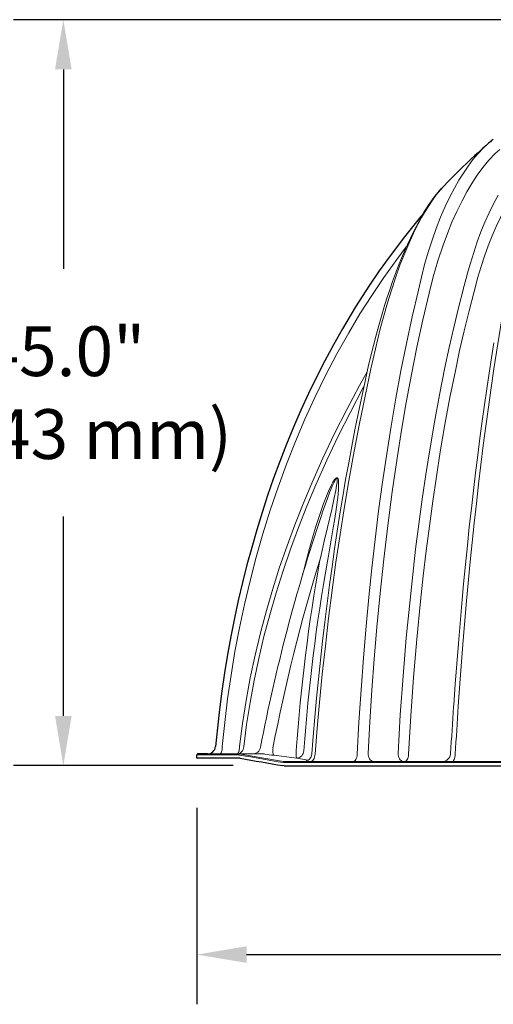
# Model space of a CAD drawing. Units: feet. Extents: x -0.7 to 6.9, y -0.3 to 10.2.
# Drawn here: x 2.1 to 2.9, y 5.8 to 7.2 of the extents above; entities that cross this region are included whole.
import ezdxf

# ---------------------------------------------------------------- set-up
doc = ezdxf.new("R2010")
doc.units = ezdxf.units.FT
doc.header["$MEASUREMENT"] = 0
doc.header["$PDMODE"] = 35
doc.header["$PDSIZE"] = 5
doc.layers.add('UGD - DETAIL 3', color=7, linetype='Continuous', lineweight=9)
doc.layers.add('UGD - DETAIL 5', color=7, linetype='Continuous', lineweight=25)
doc.layers.add('UGD - DETAIL TEXT', color=7, linetype='Continuous')
doc.styles.add('UGD_Standard', font='arial.ttf')
doc.dimstyles.new('UGD_Standard', dxfattribs={"dimtxt": 0.075, "dimasz": 0.075, "dimexe": 0.075, "dimexo": 0.075, "dimgap": 0.075, "dimtad": 0, "dimtih": 1, "dimtoh": 1, "dimlfac": -1, "dimzin": 0, "dimdsep": 46, "dimtxsty": 'UGD_Standard', "dimcen": 0.075, "dimclrd": 7, "dimclre": 7, "dimclrt": 7, "dimadec": 0, "dimazin": 0, "dimtfac": 1, "dimtofl": 0, "dimtmove": 0, "dimatfit": 1, "dimfxl": 1, "dimtfill": 1, "dimtolj": 1, "dimtzin": 0, "dimlwd": -1, "dimlwe": -1, "dimarcsym": 0})

# ---------------------------------------------------------------- blocks, each defined once
blk = doc.blocks.new('*D36')
at = {"layer": 'Defpoints', "color": 0, "transparency": 16777216}
for p in [(-4.4666, -4.1165), (-2.6487, -4.1165), (-2.6487, -4.4128)]:
    blk.add_point(p, dxfattribs=at)
at = {"layer": 'UGD - DETAIL TEXT', "color": 7, "transparency": 16777216}
for p, q in [((-4.4666, -4.1915), (-4.4666, -4.4878)), ((-2.6487, -4.1915), (-2.6487, -4.4878)), ((-4.3916, -4.4128), (-3.8808, -4.4128)), ((-2.7237, -4.4128), (-3.2344, -4.4128))]:
    blk.add_line(p, q, dxfattribs=at)
for points in [[(-4.3916, -4.4003), (-4.3916, -4.4253), (-4.4666, -4.4128)], [(-2.7237, -4.4003), (-2.7237, -4.4253), (-2.6487, -4.4128)]]:
    blk.add_solid(points, dxfattribs=at)
at = {"layer": 'UGD - DETAIL TEXT', "color": 7, "transparency": 16777216, "insert": (-3.5576, -4.4128), "char_height": 0.075, "attachment_point": 5, "style": 'UGD_Standard', "bg_fill": 3, "box_fill_scale": 1.25, "bg_fill_color": 256, "bg_fill_true_color": 13158600, "bg_fill_transparency": 0}
blk.add_mtext('\\A1;75.0"\\P(1905 mm)', dxfattribs=at)
blk = doc.blocks.new('*D37')
at = {"layer": 'Defpoints', "color": 0, "transparency": 16777216}
for p in [(-4.6681, -3.003), (-3.5576, -3.003), (-4.3369, -4.1278)]:
    blk.add_point(p, dxfattribs=at)
at = {"layer": 'UGD - DETAIL TEXT', "color": 7, "transparency": 16777216}
for p, q in [((-3.6326, -3.003), (-4.7431, -3.003)), ((-4.6681, -3.078), (-4.6681, -3.3786)), ((-4.6681, -4.0528), (-4.6681, -3.7522)), ((-4.4119, -4.1278), (-4.7431, -4.1278))]:
    blk.add_line(p, q, dxfattribs=at)
for points in [[(-4.6806, -3.078), (-4.6556, -3.078), (-4.6681, -3.003)], [(-4.6806, -4.0528), (-4.6556, -4.0528), (-4.6681, -4.1278)]]:
    blk.add_solid(points, dxfattribs=at)
at = {"layer": 'UGD - DETAIL TEXT', "color": 7, "transparency": 16777216, "insert": (-4.6681, -3.5654), "char_height": 0.075, "attachment_point": 5, "style": 'UGD_Standard', "bg_fill": 3, "box_fill_scale": 1.25, "bg_fill_color": 256, "bg_fill_true_color": 13158600, "bg_fill_transparency": 0}
blk.add_mtext('\\A1;45.0"\\P(1143 mm)', dxfattribs=at)
blk = doc.blocks.new('mc3500_endcap_FRONT')
at = {"layer": 'UGD - DETAIL 3', "color": 0}
for p, q in [((0.3732, 0.8632), (0.3737, 0.8637)), ((0.4184, 0.7037), (0.424, 0.7252)), ((0.1855, 0.2987), (0.1855, 0.2985)), ((0.0961, 0.0164), (0.0961, 0.0164)), ((0.1149, 0.0156), (0.1149, 0.0156)), ((0.1149, 0.0156), (0.1149, 0.0156)), ((0, 0.0048), (0.0632, 0.0048)), ((0.0642, 0.0063), (0.0158, 0.0063)), ((0.1001, 0.0063), (0.0642, 0.0063)), ((0.116, 0.0043), (0.151, 0.0001)), ((0.1307, -0.0068), (0.9089, -0.0068)), ((0.8923, -0.0053), (0.1327, -0.0053))]:
    blk.add_line(p, q, dxfattribs=at)
at = {"layer": 'UGD - DETAIL 3', "color": 0, "flags": 128}
for points in [[(0.4402, 0.9272), (0.4321, 0.9197), (0.4243, 0.9115), (0.4166, 0.9025), (0.4093, 0.8928), (0.4021, 0.8823), (0.3952, 0.8713), (0.3885, 0.8596), (0.3822, 0.8475), (0.3747, 0.8318), (0.3677, 0.8155), (0.3611, 0.7985), (0.3549, 0.7811), (0.3491, 0.7628), (0.3437, 0.7442), (0.3387, 0.7251), (0.3342, 0.7057)], [(0.3504, 0.7013), (0.3567, 0.7259), (0.3638, 0.75), (0.3715, 0.7735), (0.378, 0.791), (0.3849, 0.808), (0.3922, 0.8245), (0.4001, 0.8404), (0.4073, 0.8539), (0.415, 0.8667), (0.4231, 0.8789), (0.4317, 0.8907), (0.4407, 0.9016), (0.4502, 0.9116), (0.4569, 0.9178)], [(0.448, 0.626), (0.4444, 0.6035), (0.4408, 0.5805), (0.4373, 0.557), (0.4339, 0.5328), (0.4304, 0.5081), (0.427, 0.4827), (0.4237, 0.4567), (0.4204, 0.4303), (0.4173, 0.4036), (0.4142, 0.3763), (0.4111, 0.3487), (0.4082, 0.3206), (0.4053, 0.2919), (0.4025, 0.2628), (0.3997, 0.2331), (0.3971, 0.2032), (0.3946, 0.1729), (0.3921, 0.1424), (0.3898, 0.1116), (0.3876, 0.0805), (0.3874, 0.0777)], [(0.3945, 0.0784), (0.3974, 0.119), (0.402, 0.1781), (0.407, 0.2371), (0.4125, 0.2959), (0.4185, 0.3545), (0.4218, 0.3838), (0.4251, 0.4131), (0.4286, 0.4423), (0.4322, 0.4714), (0.436, 0.5004), (0.4399, 0.5294), (0.444, 0.5582), (0.4482, 0.5869), (0.4541, 0.6248), (0.4603, 0.6623), (0.4669, 0.6996), (0.4738, 0.7366), (0.4811, 0.7734), (0.4889, 0.8097), (0.4929, 0.8277), (0.4971, 0.8455), (0.5014, 0.8632), (0.5059, 0.8807)], [(0.2627, 0.5868), (0.2694, 0.6172), (0.2768, 0.6472), (0.282, 0.6669), (0.2876, 0.6864), (0.2935, 0.7056), (0.2998, 0.7244), (0.3065, 0.7431), (0.3136, 0.7613), (0.3211, 0.7791), (0.3291, 0.7961), (0.334, 0.8058), (0.3391, 0.8151), (0.3443, 0.8241), (0.3498, 0.8328), (0.3554, 0.8413), (0.3613, 0.8492), (0.3674, 0.8568), (0.3732, 0.8632)], [(0.4548, 0.8489), (0.4477, 0.836), (0.441, 0.8225), (0.4346, 0.8084), (0.4287, 0.7937), (0.423, 0.7783), (0.4177, 0.7626), (0.4127, 0.7464), (0.4081, 0.73)], [(0.424, 0.7252), (0.4288, 0.7412), (0.434, 0.7569), (0.4396, 0.7724), (0.4455, 0.7876), (0.4515, 0.8017), (0.458, 0.8153), (0.4648, 0.8286), (0.4721, 0.8413)], [(0.2575, 0.5853), (0.2586, 0.59), (0.2625, 0.6065), (0.2664, 0.6223), (0.2703, 0.6376), (0.2744, 0.6523), (0.2784, 0.6665), (0.2826, 0.6803), (0.2868, 0.6935), (0.291, 0.7064), (0.2953, 0.7188), (0.2997, 0.7309), (0.3042, 0.7426), (0.3086, 0.7537), (0.3131, 0.7643), (0.3176, 0.7745), (0.3221, 0.7842), (0.3267, 0.7934), (0.3312, 0.8022), (0.3358, 0.8106), (0.3404, 0.8186), (0.3421, 0.8212)], [(0.0384, 0.0177), (0.042, 0.0535), (0.0464, 0.0892), (0.0515, 0.1249), (0.0575, 0.1606), (0.0643, 0.1962), (0.0718, 0.2317), (0.0803, 0.2675), (0.0896, 0.3031), (0.0997, 0.3384), (0.1107, 0.3737), (0.1226, 0.4087), (0.1353, 0.4435), (0.1488, 0.4773), (0.163, 0.5109), (0.1781, 0.544), (0.1943, 0.577), (0.2113, 0.6095), (0.2292, 0.6415), (0.2461, 0.6698), (0.2638, 0.6977), (0.2823, 0.725), (0.3017, 0.752), (0.316, 0.7708)], [(0.3342, 0.7057), (0.3248, 0.6656), (0.3161, 0.625), (0.3079, 0.5841), (0.3002, 0.5426), (0.2931, 0.5008), (0.2864, 0.4588), (0.2801, 0.416), (0.2743, 0.3731), (0.269, 0.3299), (0.264, 0.2865), (0.2595, 0.2428), (0.2554, 0.1991), (0.2513, 0.151), (0.2477, 0.1028), (0.2446, 0.0544), (0.2419, 0.0059)], [(0.2583, 0.0069), (0.2609, 0.0546), (0.264, 0.1023), (0.2675, 0.1499), (0.2716, 0.1973), (0.2765, 0.2487), (0.2819, 0.2999), (0.288, 0.3509), (0.2947, 0.4016), (0.302, 0.4521), (0.3087, 0.4944), (0.3159, 0.5365), (0.3237, 0.5783), (0.332, 0.6197), (0.3408, 0.6608), (0.3504, 0.7013)], [(0.4023, 0.7084), (0.3947, 0.679), (0.3875, 0.6492), (0.3807, 0.6191), (0.3742, 0.5888), (0.366, 0.5478), (0.3584, 0.5065), (0.3513, 0.4649), (0.3455, 0.4277), (0.34, 0.3903), (0.3349, 0.3527), (0.3301, 0.3149), (0.3257, 0.277), (0.3216, 0.2389), (0.316, 0.1813), (0.3112, 0.1234), (0.307, 0.0652), (0.3035, 0.0069)], [(0.3194, 0.0058), (0.3229, 0.0638), (0.3271, 0.1216), (0.332, 0.1794), (0.3375, 0.2369), (0.3416, 0.2747), (0.346, 0.3124), (0.3508, 0.3499), (0.3559, 0.3874), (0.3614, 0.4247), (0.3673, 0.4618), (0.3744, 0.5029), (0.3819, 0.5437), (0.39, 0.5842), (0.3965, 0.6145), (0.4034, 0.6445), (0.4107, 0.6743), (0.4184, 0.7037)], [(0.2569, 0.5824), (0.2454, 0.5619), (0.2262, 0.5258), (0.2078, 0.4893), (0.1902, 0.4522), (0.1735, 0.4148), (0.1603, 0.3835), (0.1478, 0.3519), (0.136, 0.32), (0.1249, 0.2877), (0.1145, 0.2552), (0.1049, 0.2224), (0.0959, 0.1889), (0.0879, 0.1551), (0.0806, 0.1211), (0.0743, 0.0868), (0.0689, 0.0523), (0.0644, 0.0176)], [(0.2575, 0.5853), (0.2532, 0.566), (0.2482, 0.543), (0.2433, 0.5194), (0.2384, 0.495), (0.2337, 0.4704), (0.2291, 0.4454), (0.2245, 0.4201), (0.2202, 0.3945), (0.2159, 0.3686), (0.2118, 0.3423), (0.2078, 0.3156), (0.2039, 0.2886), (0.2002, 0.2611), (0.1965, 0.2333), (0.193, 0.2049), (0.1897, 0.1763), (0.1865, 0.1478), (0.1835, 0.1192), (0.1807, 0.0905), (0.1781, 0.0617), (0.1756, 0.0328), (0.1735, 0.0063)], [(0.1785, 0.0059), (0.1816, 0.045), (0.1851, 0.084), (0.1893, 0.1265), (0.1939, 0.1688), (0.1988, 0.211), (0.2042, 0.2533), (0.2099, 0.2953), (0.2161, 0.3373), (0.2227, 0.3793), (0.2297, 0.4212), (0.2372, 0.4629), (0.2452, 0.5045), (0.2537, 0.5458), (0.2627, 0.5868)], [(0.0707, 0.0172), (0.075, 0.0506), (0.0802, 0.0839), (0.0863, 0.1171), (0.0934, 0.1503), (0.1012, 0.1833), (0.1099, 0.2162), (0.1196, 0.2494), (0.1301, 0.2824), (0.1413, 0.3151), (0.1533, 0.3477), (0.1661, 0.38), (0.1795, 0.4121), (0.196, 0.4491), (0.2134, 0.4857), (0.2316, 0.5219), (0.2506, 0.5578), (0.2519, 0.5601)], [(0.1971, 0.2972), (0.1985, 0.305), (0.2022, 0.3262), (0.2058, 0.3473), (0.208, 0.3611), (0.2101, 0.3749), (0.2125, 0.3928), (0.2136, 0.4044), (0.2139, 0.4119), (0.2138, 0.4166), (0.2135, 0.4189), (0.213, 0.421), (0.2123, 0.4221), (0.2119, 0.4224), (0.2113, 0.4226), (0.2105, 0.4224), (0.2095, 0.4218), (0.2079, 0.42), (0.2054, 0.4163), (0.2032, 0.4123), (0.1986, 0.4025), (0.1944, 0.3925), (0.1906, 0.3823), (0.187, 0.372), (0.1792, 0.3479), (0.172, 0.3235), (0.1653, 0.2991)], [(0.1907, 0.374), (0.1969, 0.3915), (0.2007, 0.4014), (0.2048, 0.4112), (0.2066, 0.415), (0.2086, 0.4188), (0.2098, 0.4205), (0.2105, 0.4212), (0.2108, 0.4213), (0.2109, 0.4214), (0.2111, 0.4213), (0.2113, 0.4212), (0.2114, 0.4209), (0.2116, 0.4198), (0.2116, 0.4177), (0.2115, 0.4156), (0.2109, 0.411), (0.2096, 0.4037), (0.2073, 0.3924), (0.2034, 0.3748), (0.1971, 0.3478), (0.1922, 0.327), (0.1873, 0.3062), (0.1855, 0.2987), (0.1855, 0.2987), (0.1855, 0.2987)], [(0.1879, 0.366), (0.1898, 0.3716), (0.1907, 0.374)], [(0.1653, 0.2991), (0.1622, 0.2872), (0.1593, 0.2754)], [(0.0384, 0.0177), (0.0382, 0.0154), (0.038, 0.0132), (0.0376, 0.0112), (0.0371, 0.0095), (0.0365, 0.0081), (0.0358, 0.0071), (0.0351, 0.0065), (0.0343, 0.0063)], [(0.0644, 0.0176), (0.0643, 0.0154), (0.064, 0.0132), (0.0636, 0.0112), (0.0631, 0.0095), (0.0625, 0.0081), (0.0618, 0.0071), (0.0611, 0.0065), (0.0604, 0.0063)], [(0.0707, 0.0172), (0.0703, 0.015), (0.0696, 0.0129), (0.0686, 0.011), (0.0673, 0.0094), (0.0657, 0.008), (0.0641, 0.0071), (0.0622, 0.0065), (0.0604, 0.0063)], [(0.1149, 0.0156), (0.1148, 0.0135), (0.1147, 0.0116), (0.1147, 0.0097), (0.1148, 0.0081), (0.1149, 0.0067), (0.1152, 0.0056), (0.1155, 0.0048), (0.1159, 0.0043), (0.116, 0.0043)], [(0.0642, 0.0063), (0.0652, 0.0062), (0.0663, 0.0061)], [(0.1307, -0.0051), (0.0981, 0.0005), (0.0663, 0.0061)], [(0.1001, 0.0063), (0.1013, 0.0062), (0.1026, 0.0061)], [(0.151, 0.0001), (0.1506, 0.0004), (0.1502, 0.0011), (0.15, 0.0022), (0.1498, 0.0036), (0.1497, 0.0053), (0.1497, 0.0072), (0.1497, 0.0092), (0.1499, 0.0114)], [(0.151, 0.0001), (0.1525, 0.0001), (0.154, 0.0005), (0.1555, 0.0012), (0.1569, 0.0023), (0.1582, 0.0036), (0.1593, 0.0052), (0.1602, 0.0069), (0.161, 0.0089), (0.1614, 0.0109)], [(0.151, 0.0001), (0.165, -0.0025), (0.1679, -0.003)], [(0.171, -0.0053), (0.1724, -0.005), (0.1737, -0.0044), (0.1749, -0.0034), (0.176, -0.002), (0.1769, -0.0004), (0.1777, 0.0016), (0.1782, 0.0037), (0.1785, 0.0059)], [(0.2351, -0.0053), (0.2363, -0.005), (0.2375, -0.0044), (0.2387, -0.0034), (0.2397, -0.0021), (0.2405, -0.0004), (0.2412, 0.0015), (0.2417, 0.0036), (0.2419, 0.0059)], [(0.2677, -0.0053), (0.2661, -0.0051), (0.2646, -0.0045), (0.2631, -0.0036), (0.2617, -0.0024), (0.2606, -0.0009), (0.2596, 0.0008), (0.2589, 0.0027), (0.2585, 0.0048), (0.2583, 0.0069)], [(0.3035, 0.0069), (0.3036, 0.0048), (0.3041, 0.0027), (0.3048, 0.0008), (0.3058, -0.0009), (0.3069, -0.0024), (0.3083, -0.0036), (0.3097, -0.0045), (0.3113, -0.0051), (0.3129, -0.0053)], [(0.3194, 0.0058), (0.3192, 0.0036), (0.3187, 0.0015), (0.3181, -0.0004), (0.3173, -0.0021), (0.3163, -0.0034), (0.3153, -0.0044), (0.3141, -0.005), (0.3129, -0.0053)], [(0.3846, -0.0053), (0.3855, -0.005), (0.3865, -0.0044), (0.3874, -0.0034), (0.3881, -0.0021), (0.3888, -0.0004), (0.3893, 0.0015), (0.3897, 0.0037), (0.3899, 0.0059)]]:
    blk.add_lwpolyline(points, dxfattribs=at)
at = {"layer": 'UGD - DETAIL 3', "color": 0}
for centre, radius, start, end in [((8.4669, -1.4447), 8.3471, 164.89838, 165.05165), ((2.7299, -0.4886), 2.6818, 161.4184, 169.1475), ((2.7309, -0.4865), 2.6638, 162.8613, 169.1346), ((2.882, -0.1815), 2.7389, 169.9084, 175.9628), ((2.8786, -0.1819), 2.724, 169.8698, 175.9413), ((0.1856, 0.2984), 0.000142, 133.634, 178.3108), ((7.9861, -0.448), 7.6168, 176.04267, 176.57902), ((8.7883, -0.4954), 8.4134, 176.08908, 176.58419), ((0.0158, 0.0188), 0.0125, 270, 354.9153), ((0.0838, 0.0188), 0.0125, 270.0009, 349.218), ((0.0645, 0.005), 0.00133, 103.6027, 189.0202), ((0.0632, -0.0064), 0.0111, 80.0231, 89.9867), ((2.1795, 12.0518), 12.2314, 260.04545, 260.35737), ((0.1831, 0.5585), 0.5583, 261.7123, 263.1012), ((0.161, 0.0073), 0.0125, 270.0113, 355.6433), ((0.3703, 0.0073), 0.0125, 270.0002, 356.5389), ((0.1327, 0.0059), 0.0111, 259.614, 270.1191), ((0.1336, -0.0085), 0.00333, 105.0256, 148.9952)]:
    blk.add_arc(centre, radius, start, end, dxfattribs=at)
at = {"layer": 'UGD - DETAIL 5', "color": 0}
for p, q in [((0, 0), (0, 0.0048)), ((0.0632, 0), (0, 0)), ((0.0158, 0.0063), (0.0011, 0.0063)), ((0.0653, -0.0002), (0.0632, 0)), ((0.1319, -0.0115), (0.1297, -0.0113)), ((0.1319, -0.0115), (0.9089, -0.0115))]:
    blk.add_line(p, q, dxfattribs=at)
at = {"layer": 'UGD - DETAIL 5', "color": 0, "flags": 128}
for points in [[(0.3421, 0.8212), (0.345, 0.8261), (0.3497, 0.8333), (0.3544, 0.8402), (0.3592, 0.8467), (0.3639, 0.8527), (0.3687, 0.8583), (0.3734, 0.8635)], [(0.3421, 0.8212), (0.3376, 0.8161), (0.3253, 0.8013), (0.3133, 0.7863), (0.29, 0.7556), (0.275, 0.7347), (0.2604, 0.7134), (0.2394, 0.6807), (0.2195, 0.6473), (0.206, 0.6234), (0.193, 0.5991), (0.1805, 0.5745), (0.1684, 0.5496), (0.1569, 0.5245), (0.1458, 0.499), (0.1353, 0.4734), (0.1252, 0.4475), (0.1158, 0.4219), (0.1068, 0.3962), (0.0983, 0.3702), (0.0903, 0.3441), (0.0827, 0.3178), (0.0755, 0.2913), (0.0688, 0.2647), (0.0625, 0.2378), (0.0567, 0.2108), (0.0513, 0.1835), (0.0463, 0.1561), (0.0418, 0.1286), (0.0377, 0.101), (0.0341, 0.0733), (0.031, 0.0455), (0.0283, 0.0176)]]:
    blk.add_lwpolyline(points, dxfattribs=at)
at = {"layer": 'UGD - DETAIL 5', "color": 0}
for centre, radius, start, end in [((1.0614, 0.2095), 0.9492, 130.8781, 136.432), ((1.0322, 0.2423), 0.9053, 130.3839, 130.8403), ((1.0195, 0.2574), 0.8856, 130.2485, 130.3847), ((0.0158, 0.0188), 0.0125, 270, 354.9154), ((0.0013, 0.0049), 0.00134, 101.0496, 187.8693), ((2.1771, 12.0191), 12.2034, 260.03511, 260.34191)]:
    blk.add_arc(centre, radius, start, end, dxfattribs=at)
blk = doc.blocks.new('detail_TECHSPEC3500')
at = {"layer": 'UGD - DETAIL TEXT'}
dim = blk.add_linear_dim(base=(-2.6487, -4.4128), p1=(-4.4666, -4.1165), p2=(-2.6487, -4.1165), text='75.0"\\P(1905 mm)', dimstyle='UGD_Standard', dxfattribs=at)
dim.commit()
dim.dimension.update_dxf_attribs({"geometry": '*D36', "text_midpoint": (-3.5576, -4.4128)})
dim = blk.add_linear_dim(base=(-4.6681, -3.003), p1=(-4.3369, -4.1278), p2=(-3.5576, -3.003), angle=90, text='45.0"\\P(1143 mm)', dimstyle='UGD_Standard', dxfattribs=at)
dim.commit()
dim.dimension.update_dxf_attribs({"geometry": '*D37', "text_midpoint": (-4.6681, -3.5654)})
blk.add_blockref('mc3500_endcap_FRONT', (-4.4666, -4.1165))

msp = doc.modelspace()

# ---------------------------------------------------------------- block references
msp.add_blockref('detail_TECHSPEC3500', (6.875, 10.25))

doc.saveas('drawing.dxf')
